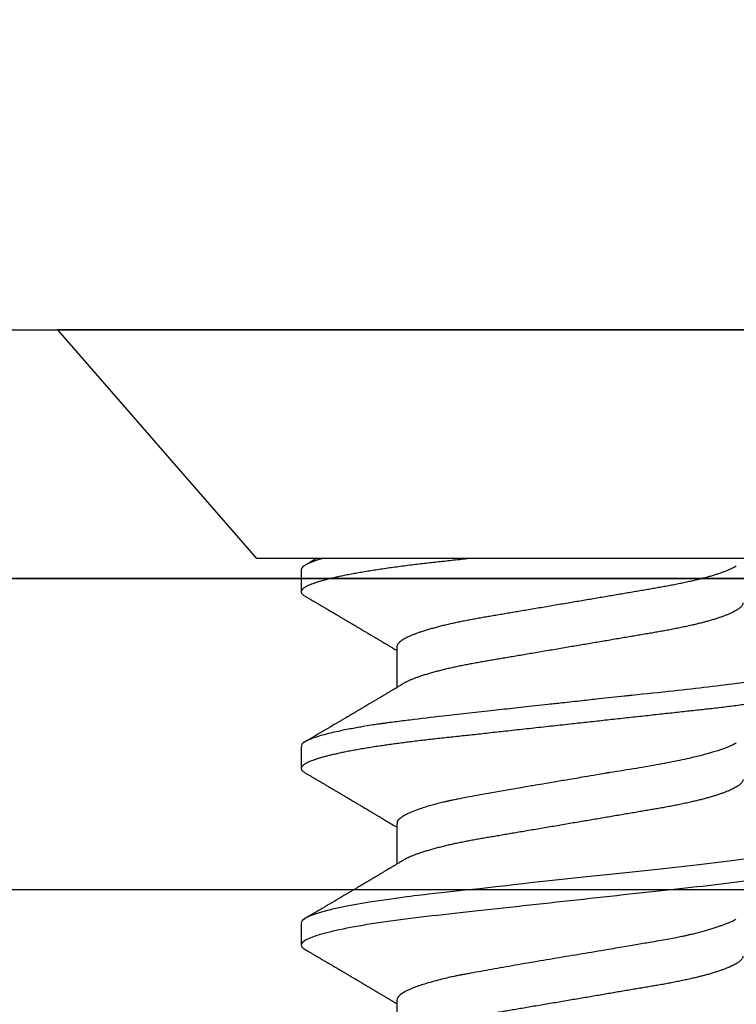
# Model space of a CAD drawing. Units: inches. Extents: x 0 to 154, y 0 to 43.
# Drawn here: x 5 to 5, y 9 to 9 of the extents above; entities that cross this region are included whole.
import ezdxf
from ezdxf import colors
from ezdxf.entities.mleader import LeaderData, LeaderLine
from ezdxf.math import Vec2, Vec3

# ---------------------------------------------------------------- set-up
doc = ezdxf.new("R2010")
doc.units = ezdxf.units.IN
doc.header["$LTSCALE"] = 0.5
doc.header["$MEASUREMENT"] = 0
doc.layers.add('Arcadia-Profile', color=6, linetype='Continuous')
doc.layers.add('Arcadia-Text', color=3, linetype='Continuous')
doc.styles.get("Standard").update_dxf_attribs({"font": 'ARIALN.TTF'})

# ---------------------------------------------------------------- blocks, each defined once
blk = doc.blocks.new('Clip OPG1999-16')
at = {"layer": 'Arcadia-Profile'}
for points in [[(-2.1915, -1.25), (2.1835, -1.25), (2.1835, 0), (-2.1915, 0)], [(2.1835, 0), (-2.1915, 0), (-2.1915, -0.125), (2.1835, -0.125)]]:
    blk.add_lwpolyline(points, close=True, dxfattribs=at)
blk = doc.blocks.new('*U102')
at = {"layer": 'Arcadia-Profile'}
for p, q in [((0, 0.206), (0, -0.206)), ((0.092, 0.12603), (0.092, -0.12603)), ((0.1275, -0.06957), (0.14381, -0.06957)), ((0.19857, -0.06957), (0.21481, -0.06957)), ((0.2695, -0.06957), (0.28581, -0.06957)), ((0.09644, -0.108), (0.10531, -0.108)), ((0.16751, -0.108), (0.17631, -0.108)), ((0.23844, -0.108), (0.24731, -0.108)), ((0, -0.206), (0.092, -0.12603))]:
    blk.add_line(p, q, dxfattribs=at)
at = {"layer": 'Arcadia-Profile', "flags": 128}
blk.add_lwpolyline([(0.21197, 0.07602), (0.21362, 0.06407), (0.21525, 0.05077), (0.21686, 0.03639), (0.21844, 0.02124), (0.22003, 0.00543), (0.22177, -0.01077), (0.22223, -0.0148), (0.22269, -0.01881), (0.22316, -0.02279), (0.22348, -0.02539), (0.22398, -0.02985), (0.22467, -0.03628), (0.22531, -0.04227), (0.22606, -0.04916), (0.22692, -0.05683), (0.2271, -0.05842), (0.22726, -0.05976), (0.22743, -0.06115), (0.2276, -0.06258), (0.22778, -0.06405), (0.22798, -0.06557), (0.22896, -0.07284), (0.23012, -0.08055), (0.23146, -0.08828), (0.23296, -0.09548), (0.23437, -0.10085), (0.23563, -0.10445), (0.23672, -0.10662), (0.23766, -0.1077), (0.23844, -0.108), (0.23844, -0.108)], dxfattribs=at)
at = {"layer": 'Arcadia-Profile'}
for points, knots in [([(0.13194, 0.108), (0.1321, 0.10798), (0.1325, 0.10792), (0.13322, 0.10733), (0.13415, 0.10598), (0.13529, 0.10335), (0.13665, 0.09896), (0.13806, 0.09289), (0.13933, 0.08621), (0.14036, 0.08007), (0.14122, 0.0744), (0.14232, 0.06654), (0.14368, 0.05579), (0.14532, 0.04116), (0.14643, 0.03034), (0.14703, 0.02423), (0.1471, 0.02357), (0.14719, 0.02276), (0.14744, 0.0205), (0.14785, 0.01676), (0.14847, 0.01113), (0.1492, 0.00448), (0.14994, -0.00231), (0.15063, -0.00861), (0.1512, -0.01382), (0.15172, -0.01859), (0.15238, -0.02457), (0.15322, -0.03228), (0.15426, -0.04165), (0.1555, -0.05263), (0.15663, -0.06219), (0.15752, -0.06932), (0.15797, -0.07273), (0.15819, -0.07439), (0.1583, -0.07521), (0.15835, -0.07561), (0.15838, -0.07582), (0.15839, -0.07592), (0.1584, -0.07597), (0.1584, -0.07599), (0.1584, -0.07601), (0.15841, -0.07601), (0.15841, -0.07602), (0.15841, -0.07602), (0.15841, -0.07602), (0.15841, -0.07602), (0.15844, -0.07628), (0.15859, -0.07729), (0.15893, -0.07946), (0.15935, -0.08209), (0.15981, -0.08477), (0.16025, -0.08722), (0.16075, -0.08986), (0.16132, -0.09262), (0.162, -0.09569), (0.16275, -0.0987), (0.16352, -0.10138), (0.16421, -0.10342), (0.16482, -0.10494), (0.16575, -0.10679), (0.16663, -0.10811), (0.16734, -0.10782), (0.16751, -0.10775)], [0, 0, 0, 0, 0.015159, 0.035866, 0.06212, 0.093918, 0.131259, 0.17414, 0.209948, 0.235195, 0.258381, 0.281563, 0.327888, 0.3742, 0.426044, 0.427926, 0.429613, 0.432045, 0.435223, 0.45006, 0.465728, 0.485404, 0.509085, 0.525762, 0.541214, 0.55544, 0.568441, 0.595143, 0.625822, 0.656495, 0.702474, 0.725473, 0.736974, 0.742724, 0.745599, 0.747036, 0.747755, 0.748115, 0.748294, 0.748384, 0.748429, 0.748451, 0.748463, 0.748468, 0.748471, 0.748472, 0.748474, 0.751674, 0.761157, 0.776257, 0.786608, 0.798556, 0.812103, 0.827247, 0.843989, 0.867089, 0.888142, 0.907146, 0.924103, 0.939012, 0.985263, 1, 1, 1, 1]), ([(0.14081, 0.108), (0.14093, 0.10799), (0.14116, 0.10796), (0.14152, 0.10777), (0.14189, 0.10746), (0.14226, 0.10701), (0.14265, 0.10644), (0.14304, 0.10573), (0.14343, 0.10491), (0.14381, 0.10399), (0.14418, 0.10298), (0.14456, 0.10186), (0.14494, 0.10063), (0.14533, 0.09928), (0.14572, 0.09783), (0.14611, 0.09626), (0.1465, 0.09459), (0.14689, 0.09282), (0.14728, 0.09095), (0.14767, 0.08898), (0.14805, 0.08695), (0.14842, 0.08488), (0.14878, 0.08278), (0.14914, 0.0806), (0.14949, 0.07835), (0.14986, 0.07591), (0.15024, 0.07328), (0.15064, 0.07045), (0.15103, 0.06756), (0.15141, 0.06459), (0.15178, 0.06158), (0.15214, 0.05851), (0.15248, 0.05548), (0.15281, 0.0525), (0.15313, 0.04954), (0.15347, 0.04651), (0.15381, 0.04342), (0.15415, 0.04026), (0.1545, 0.03704), (0.15486, 0.03377), (0.15523, 0.03044), (0.1556, 0.02706), (0.15597, 0.02365), (0.15635, 0.02019), (0.15672, 0.01677), (0.15709, 0.01339), (0.15746, 0.01006), (0.15783, 0.00672), (0.15819, 0.00336), (0.15858, -0.00018), (0.15899, -0.00389), (0.15941, -0.00777), (0.15984, -0.01163), (0.16026, -0.01548), (0.16068, -0.01929), (0.16109, -0.02307), (0.16149, -0.0267), (0.16187, -0.03018), (0.16223, -0.03351), (0.16259, -0.03679), (0.16295, -0.04001), (0.16329, -0.04317), (0.16363, -0.04627), (0.16396, -0.0493), (0.16429, -0.05227), (0.16461, -0.05517), (0.16493, -0.05803), (0.16526, -0.06085), (0.16559, -0.06357), (0.16592, -0.0662), (0.16626, -0.06874), (0.16659, -0.07122), (0.16693, -0.07366), (0.1673, -0.07616), (0.16769, -0.07871), (0.1681, -0.08129), (0.16852, -0.08378), (0.16894, -0.08617), (0.16936, -0.08845), (0.16978, -0.09063), (0.1702, -0.09263), (0.1706, -0.09446), (0.17099, -0.09614), (0.17138, -0.09771), (0.17177, -0.09917), (0.17215, -0.10052), (0.17253, -0.10177), (0.17291, -0.1029), (0.17329, -0.10391), (0.17366, -0.10481), (0.17402, -0.1056), (0.17438, -0.10628), (0.17473, -0.10683), (0.17507, -0.10727), (0.17539, -0.1076), (0.1757, -0.10783), (0.17601, -0.10797), (0.17633, -0.10802), (0.17666, -0.10796), (0.17702, -0.10777), (0.17739, -0.10746), (0.17776, -0.10701), (0.17804, -0.10662), (0.17819, -0.10635), (0.17821, -0.10631)], [0, 0, 0, 0, 0.010162, 0.020412, 0.030746, 0.041157, 0.051641, 0.062192, 0.072803, 0.082578, 0.092394, 0.102245, 0.112128, 0.122035, 0.131962, 0.141904, 0.151854, 0.161808, 0.171759, 0.181703, 0.191633, 0.200979, 0.210304, 0.219603, 0.228872, 0.238107, 0.248743, 0.259321, 0.269835, 0.280279, 0.290647, 0.300935, 0.311136, 0.320429, 0.32978, 0.339203, 0.348695, 0.358252, 0.367869, 0.377541, 0.387265, 0.397035, 0.406846, 0.416694, 0.426573, 0.435911, 0.445267, 0.454638, 0.464018, 0.473402, 0.48426, 0.49511, 0.505946, 0.516761, 0.527547, 0.538297, 0.549006, 0.558779, 0.568507, 0.578183, 0.587805, 0.597366, 0.606863, 0.616292, 0.625649, 0.634942, 0.644285, 0.6537, 0.663184, 0.672186, 0.681242, 0.690349, 0.699502, 0.708698, 0.719386, 0.730118, 0.74089, 0.751692, 0.76252, 0.773365, 0.78422, 0.794174, 0.804125, 0.814067, 0.823996, 0.833905, 0.843789, 0.853643, 0.863462, 0.873241, 0.882974, 0.892657, 0.902284, 0.911308, 0.920275, 0.929182, 0.938027, 0.946804, 0.956966, 0.967217, 0.97755, 0.987961, 0.998445, 1, 1, 1, 1]), ([(0.21181, 0.108), (0.21309, 0.108), (0.21459, 0.10537), (0.21772, 0.09442), (0.21934, 0.08611), (0.2216, 0.07097), (0.22232, 0.06549), (0.22366, 0.05407), (0.22429, 0.04814), (0.2264, 0.02889), (0.22798, 0.01447), (0.23115, -0.01447), (0.23273, -0.02889), (0.23484, -0.04814), (0.23546, -0.05407), (0.23681, -0.06549), (0.23753, -0.07097), (0.23978, -0.08611), (0.24141, -0.09442), (0.24454, -0.10537), (0.24603, -0.108), (0.24731, -0.108)], [0, 0, 0, 0, 0.125, 0.125, 0.25, 0.25, 0.3125, 0.3125, 0.375, 0.375, 0.5, 0.5, 0.625, 0.625, 0.6875, 0.6875, 0.75, 0.75, 0.875, 0.875, 1, 1, 1, 1]), ([(0.29822, -0.08858), (0.29815, -0.0886), (0.29799, -0.08866), (0.29775, -0.08864), (0.29751, -0.08857), (0.29726, -0.08842), (0.29701, -0.0882), (0.29676, -0.08791), (0.2965, -0.08755), (0.29623, -0.08711), (0.29597, -0.08659), (0.2957, -0.08601), (0.29543, -0.08535), (0.29516, -0.08462), (0.2949, -0.08384), (0.29464, -0.083), (0.29437, -0.08209), (0.29411, -0.08111), (0.29384, -0.08007), (0.29357, -0.07896), (0.2933, -0.07777), (0.29303, -0.07651), (0.29276, -0.07518), (0.29249, -0.07379), (0.29222, -0.07233), (0.29195, -0.07083), (0.29169, -0.06928), (0.29143, -0.0677), (0.29117, -0.06607), (0.29092, -0.06437), (0.29067, -0.06262), (0.29041, -0.0608), (0.29016, -0.05893), (0.28991, -0.05698), (0.28966, -0.05499), (0.28942, -0.05294), (0.28917, -0.05084), (0.28894, -0.04873), (0.28871, -0.0466), (0.28848, -0.04446), (0.28826, -0.04228), (0.28802, -0.04007), (0.28779, -0.03781), (0.28755, -0.03552), (0.2873, -0.03318), (0.28705, -0.03079), (0.2868, -0.02838), (0.28655, -0.02594), (0.2863, -0.02346), (0.28604, -0.02097), (0.28578, -0.01845), (0.28552, -0.01591), (0.28526, -0.01334), (0.28499, -0.01076), (0.28473, -0.00816), (0.28446, -0.00554), (0.28419, -0.00289), (0.28392, -0.00021), (0.28365, 0.00248), (0.28338, 0.00517), (0.28311, 0.00787), (0.28284, 0.01054), (0.28258, 0.01318), (0.28232, 0.01579), (0.28206, 0.01839), (0.2818, 0.02099), (0.28154, 0.02358), (0.28129, 0.02617), (0.28103, 0.02876), (0.28077, 0.03136), (0.28052, 0.03394), (0.28027, 0.03649), (0.28002, 0.03903), (0.27978, 0.04151), (0.27954, 0.04393), (0.27932, 0.04629), (0.27909, 0.04862), (0.27886, 0.05093), (0.27863, 0.0532), (0.27839, 0.05545), (0.27815, 0.05768), (0.27791, 0.05988), (0.27766, 0.06204), (0.27741, 0.06416), (0.27716, 0.06624), (0.2769, 0.06827), (0.27665, 0.07025), (0.27639, 0.07217), (0.27613, 0.07404), (0.27587, 0.07587), (0.27561, 0.07764), (0.27534, 0.07936), (0.27508, 0.08104), (0.27481, 0.08267), (0.27454, 0.08424), (0.27427, 0.08574), (0.274, 0.08718), (0.27373, 0.08854), (0.27346, 0.08982), (0.2732, 0.09102), (0.27294, 0.09216), (0.27268, 0.09323), (0.27242, 0.09424), (0.27216, 0.09517), (0.2719, 0.09604), (0.27164, 0.09684), (0.27138, 0.09756), (0.27113, 0.09821), (0.27087, 0.09878), (0.27063, 0.09926), (0.27039, 0.09966), (0.27015, 0.09999), (0.26992, 0.10023), (0.26973, 0.10038), (0.26961, 0.10042), (0.26958, 0.10044)], [0, 0, 0, 0, 0.008447, 0.016896, 0.025343, 0.033849, 0.042357, 0.050863, 0.059554, 0.068247, 0.076938, 0.085693, 0.09445, 0.103204, 0.111654, 0.120104, 0.128553, 0.137061, 0.14557, 0.154078, 0.16277, 0.171464, 0.180156, 0.188912, 0.19767, 0.206426, 0.214886, 0.223348, 0.231808, 0.240327, 0.248847, 0.257366, 0.266071, 0.274778, 0.283482, 0.292251, 0.301022, 0.309792, 0.318237, 0.326685, 0.33513, 0.343631, 0.352133, 0.360634, 0.369305, 0.377978, 0.386649, 0.395378, 0.404109, 0.412839, 0.421615, 0.430393, 0.439169, 0.448006, 0.456844, 0.46568, 0.474707, 0.483735, 0.492762, 0.501854, 0.510948, 0.520041, 0.528863, 0.537687, 0.54651, 0.555394, 0.564279, 0.573163, 0.58224, 0.59132, 0.600397, 0.609542, 0.618688, 0.627832, 0.636645, 0.645459, 0.654271, 0.663142, 0.672015, 0.680886, 0.689938, 0.698992, 0.708044, 0.717158, 0.726273, 0.735386, 0.744473, 0.753561, 0.762648, 0.771797, 0.780947, 0.790096, 0.799439, 0.808784, 0.818127, 0.827538, 0.83695, 0.84636, 0.855545, 0.864731, 0.873916, 0.883165, 0.892415, 0.901663, 0.911113, 0.920565, 0.930015, 0.939535, 0.949057, 0.958576, 0.967754, 0.976934, 0.986112, 0.995353, 1, 1, 1, 1]), ([(0.10975, 0.06957), (0.10989, 0.06956), (0.11016, 0.06954), (0.11058, 0.06937), (0.11101, 0.06909), (0.11146, 0.0687), (0.11191, 0.06819), (0.11237, 0.06758), (0.11282, 0.06686), (0.11327, 0.06606), (0.11373, 0.06515), (0.11419, 0.06414), (0.11465, 0.06302), (0.11512, 0.0618), (0.11559, 0.06049), (0.11606, 0.05908), (0.11653, 0.05758), (0.11699, 0.056), (0.11745, 0.05435), (0.1179, 0.05263), (0.11834, 0.05084), (0.11879, 0.04893), (0.11925, 0.04691), (0.11971, 0.04477), (0.12015, 0.04257), (0.12059, 0.04032), (0.12102, 0.03803), (0.12142, 0.03573), (0.12181, 0.03344), (0.1222, 0.03114), (0.12261, 0.02877), (0.12302, 0.02634), (0.12344, 0.02386), (0.12387, 0.02132), (0.12431, 0.01874), (0.12476, 0.01612), (0.12521, 0.01345), (0.12567, 0.01078), (0.12612, 0.00809), (0.12658, 0.00541), (0.12704, 0.00271), (0.12751, -0.00007), (0.128, -0.00292), (0.12849, -0.00584), (0.12899, -0.00873), (0.12947, -0.01161), (0.12996, -0.01445), (0.13043, -0.01721), (0.13088, -0.01987), (0.13132, -0.02243), (0.13174, -0.02495), (0.13216, -0.02741), (0.13257, -0.02981), (0.13297, -0.03215), (0.13335, -0.03442), (0.13374, -0.03665), (0.13413, -0.03884), (0.13453, -0.04098), (0.13494, -0.04306), (0.13536, -0.04509), (0.13579, -0.04707), (0.13623, -0.04904), (0.13669, -0.05099), (0.13718, -0.05291), (0.13766, -0.05475), (0.13815, -0.0565), (0.13865, -0.05815), (0.13914, -0.05968), (0.13961, -0.06107), (0.14008, -0.06235), (0.14055, -0.06352), (0.14101, -0.06459), (0.14147, -0.06556), (0.14187, -0.06633), (0.14212, -0.06673), (0.14221, -0.06689)], [0, 0, 0, 0, 0.01373, 0.027601, 0.041604, 0.055729, 0.069965, 0.084301, 0.0979, 0.111567, 0.125292, 0.139063, 0.152871, 0.166704, 0.18055, 0.194398, 0.208236, 0.222054, 0.235593, 0.24909, 0.262536, 0.275919, 0.29029, 0.304566, 0.318734, 0.332784, 0.346706, 0.36049, 0.3734, 0.386418, 0.399557, 0.41281, 0.426167, 0.439621, 0.45316, 0.466776, 0.480457, 0.494194, 0.507729, 0.521297, 0.534886, 0.548486, 0.563171, 0.577844, 0.592489, 0.607093, 0.621643, 0.636127, 0.649711, 0.663214, 0.676626, 0.689939, 0.703144, 0.716231, 0.729194, 0.742117, 0.755165, 0.768331, 0.781371, 0.794511, 0.807741, 0.821052, 0.835507, 0.850034, 0.864619, 0.879251, 0.893914, 0.908596, 0.922445, 0.936287, 0.95011, 0.963903, 0.977656, 0.991357, 1, 1, 1, 1]), ([(0.18075, 0.06957), (0.18089, 0.06956), (0.18116, 0.06954), (0.18158, 0.06937), (0.18201, 0.06909), (0.18246, 0.0687), (0.18291, 0.06819), (0.18337, 0.06758), (0.18382, 0.06686), (0.18427, 0.06606), (0.18473, 0.06515), (0.18519, 0.06414), (0.18565, 0.06302), (0.18612, 0.0618), (0.18659, 0.06049), (0.18706, 0.05908), (0.18753, 0.05758), (0.18799, 0.056), (0.18845, 0.05435), (0.1889, 0.05263), (0.18934, 0.05084), (0.18979, 0.04893), (0.19025, 0.04691), (0.19071, 0.04477), (0.19115, 0.04257), (0.19159, 0.04032), (0.19202, 0.03803), (0.19242, 0.03573), (0.19281, 0.03344), (0.1932, 0.03114), (0.19361, 0.02877), (0.19402, 0.02634), (0.19444, 0.02386), (0.19487, 0.02132), (0.19531, 0.01874), (0.19576, 0.01612), (0.19621, 0.01345), (0.19667, 0.01078), (0.19712, 0.00809), (0.19758, 0.00541), (0.19804, 0.00271), (0.19851, -0.00007), (0.199, -0.00292), (0.19949, -0.00584), (0.19999, -0.00873), (0.20047, -0.01161), (0.20096, -0.01445), (0.20143, -0.01721), (0.20188, -0.01987), (0.20232, -0.02243), (0.20274, -0.02495), (0.20316, -0.02741), (0.20357, -0.02981), (0.20397, -0.03215), (0.20435, -0.03442), (0.20474, -0.03665), (0.20513, -0.03884), (0.20553, -0.04098), (0.20594, -0.04306), (0.20636, -0.04509), (0.20679, -0.04707), (0.20723, -0.04904), (0.20769, -0.05099), (0.20818, -0.05291), (0.20866, -0.05475), (0.20915, -0.0565), (0.20965, -0.05815), (0.21014, -0.05968), (0.21061, -0.06107), (0.21108, -0.06235), (0.21155, -0.06352), (0.21201, -0.06459), (0.21247, -0.06556), (0.21287, -0.06633), (0.21312, -0.06673), (0.21321, -0.06689)], [0, 0, 0, 0, 0.01373, 0.027601, 0.041604, 0.055728, 0.069965, 0.084301, 0.0979, 0.111566, 0.125291, 0.139063, 0.152871, 0.166704, 0.18055, 0.194398, 0.208236, 0.222053, 0.235592, 0.24909, 0.262535, 0.275918, 0.29029, 0.304565, 0.318733, 0.332783, 0.346705, 0.360489, 0.3734, 0.386417, 0.399557, 0.412809, 0.426167, 0.43962, 0.453159, 0.466775, 0.480456, 0.494193, 0.507728, 0.521296, 0.534885, 0.548484, 0.56317, 0.577843, 0.592488, 0.607092, 0.621642, 0.636126, 0.649709, 0.663212, 0.676625, 0.689938, 0.703142, 0.71623, 0.729192, 0.742116, 0.755163, 0.76833, 0.78137, 0.794509, 0.807739, 0.82105, 0.835506, 0.850032, 0.864618, 0.879249, 0.893912, 0.908595, 0.922443, 0.936285, 0.950108, 0.963902, 0.977654, 0.991355, 1, 1, 1, 1]), ([(0.25175, 0.06957), (0.25189, 0.06956), (0.25216, 0.06954), (0.25258, 0.06937), (0.25301, 0.06909), (0.25346, 0.0687), (0.25391, 0.06819), (0.25437, 0.06758), (0.25482, 0.06686), (0.25527, 0.06606), (0.25573, 0.06515), (0.25619, 0.06414), (0.25665, 0.06302), (0.25712, 0.0618), (0.25759, 0.06049), (0.25806, 0.05908), (0.25853, 0.05758), (0.25899, 0.056), (0.25945, 0.05435), (0.2599, 0.05263), (0.26034, 0.05084), (0.26079, 0.04893), (0.26125, 0.04691), (0.26171, 0.04477), (0.26215, 0.04257), (0.26259, 0.04032), (0.26302, 0.03803), (0.26342, 0.03573), (0.26381, 0.03344), (0.2642, 0.03114), (0.26461, 0.02877), (0.26502, 0.02634), (0.26544, 0.02386), (0.26587, 0.02132), (0.26631, 0.01874), (0.26676, 0.01612), (0.26721, 0.01345), (0.26767, 0.01078), (0.26812, 0.00809), (0.26858, 0.00541), (0.26904, 0.00271), (0.26951, -0.00007), (0.27, -0.00292), (0.27049, -0.00584), (0.27099, -0.00873), (0.27147, -0.01161), (0.27196, -0.01445), (0.27243, -0.01721), (0.27288, -0.01987), (0.27332, -0.02243), (0.27374, -0.02495), (0.27416, -0.02741), (0.27457, -0.02981), (0.27497, -0.03215), (0.27535, -0.03442), (0.27574, -0.03665), (0.27613, -0.03884), (0.27653, -0.04098), (0.27694, -0.04306), (0.27736, -0.04509), (0.27779, -0.04707), (0.27823, -0.04904), (0.27869, -0.05099), (0.27918, -0.05291), (0.27966, -0.05475), (0.28015, -0.0565), (0.28065, -0.05815), (0.28114, -0.05968), (0.28161, -0.06107), (0.28208, -0.06235), (0.28255, -0.06352), (0.28301, -0.06459), (0.28347, -0.06556), (0.28387, -0.06633), (0.28412, -0.06673), (0.28421, -0.06689)], [0, 0, 0, 0, 0.01373, 0.027601, 0.041604, 0.055729, 0.069966, 0.084302, 0.097901, 0.111568, 0.125293, 0.139065, 0.152873, 0.166706, 0.180552, 0.1944, 0.208238, 0.222056, 0.235595, 0.249093, 0.262538, 0.275922, 0.290293, 0.304569, 0.318737, 0.332787, 0.34671, 0.360494, 0.373404, 0.386422, 0.399562, 0.412814, 0.426172, 0.439625, 0.453165, 0.46678, 0.480462, 0.494199, 0.507734, 0.521302, 0.534891, 0.548491, 0.563177, 0.57785, 0.592495, 0.607099, 0.62165, 0.636134, 0.649718, 0.663221, 0.676633, 0.689947, 0.703151, 0.716239, 0.729201, 0.742125, 0.755172, 0.768339, 0.78138, 0.794519, 0.807749, 0.821061, 0.835516, 0.850043, 0.864628, 0.87926, 0.893923, 0.908606, 0.922455, 0.936296, 0.95012, 0.963914, 0.977667, 0.991368, 1, 1, 1, 1]), ([(0.09505, 0.06688), (0.09505, 0.06687), (0.09521, 0.06663), (0.09552, 0.06605), (0.09598, 0.06515), (0.09644, 0.06414), (0.0969, 0.06302), (0.09737, 0.0618), (0.09784, 0.06049), (0.09831, 0.05908), (0.09878, 0.05758), (0.09924, 0.056), (0.0997, 0.05435), (0.10015, 0.05263), (0.10059, 0.05084), (0.10104, 0.04893), (0.1015, 0.04691), (0.10196, 0.04477), (0.1024, 0.04257), (0.10284, 0.04032), (0.10327, 0.03803), (0.10367, 0.03573), (0.10406, 0.03344), (0.10445, 0.03114), (0.10486, 0.02877), (0.10527, 0.02634), (0.10569, 0.02386), (0.10612, 0.02132), (0.10656, 0.01874), (0.10701, 0.01612), (0.10746, 0.01345), (0.10792, 0.01078), (0.10837, 0.00809), (0.10883, 0.00541), (0.10929, 0.00271), (0.10976, -0.00007), (0.11025, -0.00292), (0.11074, -0.00584), (0.11124, -0.00873), (0.11172, -0.01161), (0.11221, -0.01445), (0.11268, -0.01721), (0.11313, -0.01987), (0.11357, -0.02243), (0.11399, -0.02495), (0.11441, -0.02741), (0.11482, -0.02981), (0.11522, -0.03215), (0.1156, -0.03442), (0.11599, -0.03665), (0.11638, -0.03884), (0.11678, -0.04098), (0.11719, -0.04306), (0.11761, -0.04509), (0.11804, -0.04707), (0.11848, -0.04904), (0.11894, -0.05099), (0.11943, -0.05291), (0.11991, -0.05475), (0.1204, -0.0565), (0.1209, -0.05815), (0.12139, -0.05968), (0.12186, -0.06107), (0.12233, -0.06235), (0.1228, -0.06352), (0.12326, -0.06459), (0.12372, -0.06556), (0.12418, -0.06642), (0.12462, -0.06718), (0.12507, -0.06784), (0.1255, -0.06838), (0.12592, -0.06882), (0.12633, -0.06916), (0.12673, -0.0694), (0.12712, -0.06954), (0.12737, -0.06956), (0.1275, -0.06957)], [0, 0, 0, 0, 0.000688, 0.014358, 0.028087, 0.041862, 0.055673, 0.069509, 0.083358, 0.09721, 0.111051, 0.124872, 0.138414, 0.151915, 0.165364, 0.17875, 0.193125, 0.207404, 0.221575, 0.235629, 0.249554, 0.263342, 0.276255, 0.289276, 0.302419, 0.315674, 0.329035, 0.342491, 0.356034, 0.369653, 0.383338, 0.397078, 0.410616, 0.424187, 0.437779, 0.451383, 0.466072, 0.480748, 0.495396, 0.510004, 0.524558, 0.539045, 0.552632, 0.566138, 0.579554, 0.59287, 0.606078, 0.619169, 0.632134, 0.645061, 0.658111, 0.671281, 0.684325, 0.697467, 0.7107, 0.724015, 0.738473, 0.753003, 0.767592, 0.782227, 0.796894, 0.81158, 0.825432, 0.839277, 0.853104, 0.866901, 0.880657, 0.894361, 0.908003, 0.921571, 0.935057, 0.94845, 0.961505, 0.974454, 0.987288, 1, 1, 1, 1]), ([(0.16609, 0.06686), (0.16616, 0.06676), (0.16667, 0.06602), (0.16771, 0.06369), (0.16912, 0.05985), (0.17039, 0.05553), (0.17142, 0.05158), (0.17228, 0.04793), (0.17339, 0.04286), (0.17474, 0.03594), (0.17638, 0.02652), (0.17749, 0.01951), (0.17812, 0.01547), (0.17823, 0.01481), (0.17849, 0.01327), (0.179, 0.01026), (0.17985, 0.00529), (0.18083, -0.00046), (0.18178, -0.00604), (0.18257, -0.0107), (0.18337, -0.01544), (0.18429, -0.02079), (0.18532, -0.02683), (0.18656, -0.0339), (0.18769, -0.04006), (0.18859, -0.04465), (0.18903, -0.04685), (0.18925, -0.04792), (0.18936, -0.04845), (0.18941, -0.04871), (0.18944, -0.04884), (0.18945, -0.0489), (0.18946, -0.04894), (0.18947, -0.04895), (0.18947, -0.04896), (0.18947, -0.04896), (0.18947, -0.04897), (0.18947, -0.04897), (0.18947, -0.04897), (0.1895, -0.04914), (0.18965, -0.04979), (0.18999, -0.05119), (0.19045, -0.05301), (0.19099, -0.05503), (0.19157, -0.05707), (0.19224, -0.05926), (0.19308, -0.06171), (0.194, -0.06405), (0.19493, -0.06601), (0.19573, -0.06738), (0.19676, -0.06875), (0.19769, -0.06964), (0.1984, -0.06946), (0.19857, -0.06941)], [0, 0, 0, 0, 0.006102, 0.047075, 0.094132, 0.133433, 0.161138, 0.186577, 0.212007, 0.262809, 0.313579, 0.370391, 0.372979, 0.375992, 0.380459, 0.396742, 0.422046, 0.455968, 0.483317, 0.506301, 0.526649, 0.55595, 0.589597, 0.623231, 0.673632, 0.698837, 0.711438, 0.717739, 0.720889, 0.722464, 0.723251, 0.723645, 0.723842, 0.72394, 0.723989, 0.724014, 0.724026, 0.724032, 0.724035, 0.724038, 0.727548, 0.737951, 0.754522, 0.768996, 0.78621, 0.806165, 0.82886, 0.860193, 0.888014, 0.912323, 0.93312, 0.983841, 1, 1, 1, 1]), ([(0.23697, 0.06672), (0.23722, 0.06633), (0.23801, 0.06509), (0.23901, 0.06247), (0.23992, 0.05983), (0.24043, 0.05827), (0.24094, 0.05661), (0.24145, 0.05485), (0.24197, 0.05299), (0.2425, 0.05103), (0.24294, 0.04936), (0.24329, 0.0479), (0.24359, 0.04656), (0.24396, 0.04479), (0.24441, 0.04256), (0.24493, 0.03984), (0.24552, 0.03658), (0.24624, 0.0324), (0.24713, 0.02718), (0.24821, 0.02082), (0.24956, 0.0129), (0.25113, 0.00356), (0.25286, -0.00684), (0.25459, -0.0171), (0.25631, -0.02684), (0.25767, -0.03439), (0.25854, -0.03927), (0.25896, -0.04161), (0.25916, -0.04276), (0.25927, -0.04333), (0.25932, -0.04362), (0.25934, -0.04376), (0.25935, -0.04383), (0.25936, -0.04386), (0.25936, -0.04388), (0.25937, -0.04389), (0.25937, -0.04389), (0.25937, -0.0439), (0.25937, -0.0439), (0.25944, -0.04425), (0.25961, -0.04516), (0.25997, -0.04681), (0.26046, -0.04902), (0.26111, -0.0517), (0.2619, -0.05474), (0.263, -0.05858), (0.26431, -0.06245), (0.2657, -0.06567), (0.26706, -0.06799), (0.26833, -0.06934), (0.26915, -0.0695), (0.2695, -0.06957)], [0, 0, 0, 0, 0.0235474, 0.0752803, 0.0900831, 0.1048904, 0.1197022, 0.1345185, 0.1493395, 0.1641651, 0.1789955, 0.1856225, 0.194836, 0.2066362, 0.2210232, 0.2379969, 0.2575572, 0.2797037, 0.3105654, 0.3445295, 0.3815965, 0.4337163, 0.4858366, 0.5379571, 0.5900781, 0.6400075, 0.6649485, 0.6774115, 0.683641, 0.6867553, 0.6883122, 0.6890907, 0.6894799, 0.6896745, 0.6897718, 0.6898205, 0.6898448, 0.6898569, 0.689863, 0.6898661, 0.6966598, 0.7076632, 0.7228784, 0.7423052, 0.7659429, 0.7937907, 0.8403845, 0.8820919, 0.9189111, 0.9649531, 1, 1, 1, 1]), ([(0.092, -0.04051), (0.09212, -0.04157), (0.09235, -0.04368), (0.09269, -0.04678), (0.09302, -0.04981), (0.09335, -0.05278), (0.09366, -0.05569), (0.09399, -0.05855), (0.09433, -0.06147), (0.0947, -0.06444), (0.09508, -0.06744), (0.09548, -0.07038), (0.09587, -0.07325), (0.09628, -0.07603), (0.09669, -0.07871), (0.0971, -0.08129), (0.09752, -0.08378), (0.09794, -0.08617), (0.09836, -0.08845), (0.09878, -0.09063), (0.0992, -0.09263), (0.0996, -0.09446), (0.09999, -0.09614), (0.10038, -0.09771), (0.10077, -0.09917), (0.10115, -0.10052), (0.10153, -0.10177), (0.10191, -0.1029), (0.10229, -0.10391), (0.10266, -0.10481), (0.10302, -0.1056), (0.10338, -0.10628), (0.10373, -0.10683), (0.10407, -0.10727), (0.10439, -0.1076), (0.1047, -0.10783), (0.10501, -0.10797), (0.10533, -0.10802), (0.10566, -0.10796), (0.10602, -0.10777), (0.10639, -0.10746), (0.10676, -0.10701), (0.10704, -0.10662), (0.10719, -0.10635), (0.10721, -0.10631)], [0, 0, 0, 0, 0.023365, 0.046572, 0.069608, 0.092466, 0.1152, 0.138087, 0.161151, 0.186715, 0.212468, 0.238397, 0.264486, 0.29072, 0.316743, 0.342876, 0.369102, 0.395405, 0.421767, 0.448173, 0.474604, 0.498839, 0.523068, 0.547276, 0.57145, 0.595577, 0.619643, 0.643636, 0.667544, 0.691352, 0.715051, 0.738627, 0.762069, 0.78404, 0.805873, 0.827561, 0.849095, 0.870467, 0.89521, 0.920167, 0.945327, 0.970677, 0.996203, 1, 1, 1, 1]), ([(0.14221, -0.06689), (0.14237, -0.06717), (0.14269, -0.06769), (0.14312, -0.06841), (0.14348, -0.06901), (0.14377, -0.0695), (0.14399, -0.06986), (0.14414, -0.07012), (0.14427, -0.07033), (0.14441, -0.07057), (0.14459, -0.07087), (0.14481, -0.07123), (0.14513, -0.07177), (0.14553, -0.07245), (0.14598, -0.0732), (0.14637, -0.07385), (0.1467, -0.0744), (0.14698, -0.07488), (0.14722, -0.07528), (0.14746, -0.07567), (0.14771, -0.07609), (0.148, -0.07659), (0.14833, -0.07714), (0.14868, -0.07773), (0.14911, -0.07845), (0.14961, -0.07929), (0.15016, -0.08022), (0.15069, -0.08111), (0.15117, -0.08193), (0.15156, -0.08257), (0.15185, -0.08308), (0.15208, -0.08346), (0.15231, -0.08385), (0.15254, -0.08424), (0.15279, -0.08466), (0.15307, -0.08513), (0.15336, -0.08562), (0.15366, -0.08612), (0.15396, -0.08664), (0.1543, -0.08721), (0.15465, -0.08781), (0.15499, -0.08839), (0.1553, -0.0889), (0.15554, -0.08931), (0.15572, -0.08962), (0.15586, -0.08986), (0.15601, -0.0901), (0.15619, -0.09042), (0.15642, -0.09081), (0.15668, -0.09124), (0.15694, -0.09169), (0.1572, -0.09213), (0.1576, -0.09281), (0.15811, -0.09367), (0.15872, -0.0947), (0.15926, -0.09562), (0.15973, -0.09641), (0.16011, -0.09706), (0.16042, -0.0976), (0.16071, -0.09809), (0.16103, -0.09863), (0.16138, -0.09923), (0.16179, -0.09992), (0.16221, -0.10064), (0.16265, -0.10139), (0.16312, -0.10219), (0.16364, -0.10308), (0.16423, -0.10407), (0.16487, -0.10516), (0.16531, -0.10592), (0.16555, -0.10632)], [0, 0, 0, 0, 0.021375, 0.03972, 0.055031, 0.067305, 0.076539, 0.08273, 0.087048, 0.092973, 0.100639, 0.110046, 0.120502, 0.142117, 0.161182, 0.177696, 0.191942, 0.203404, 0.213714, 0.22291, 0.233175, 0.245781, 0.260442, 0.275502, 0.290692, 0.315269, 0.339346, 0.361896, 0.382816, 0.401494, 0.41117, 0.420926, 0.430795, 0.440777, 0.450973, 0.46263, 0.476124, 0.488141, 0.501317, 0.515652, 0.531146, 0.546691, 0.55975, 0.570224, 0.578109, 0.582756, 0.588715, 0.596667, 0.606612, 0.618234, 0.629773, 0.640959, 0.65179, 0.680785, 0.706886, 0.730076, 0.750242, 0.767358, 0.77929, 0.790863, 0.805006, 0.819888, 0.837098, 0.856817, 0.874469, 0.894602, 0.91722, 0.942325, 0.969918, 1, 1, 1, 1]), ([(0.21321, -0.06689), (0.21338, -0.06718), (0.2137, -0.06772), (0.21415, -0.06847), (0.21454, -0.06911), (0.21487, -0.06967), (0.21517, -0.07017), (0.21546, -0.07066), (0.21583, -0.07127), (0.21625, -0.07198), (0.21673, -0.07279), (0.21726, -0.07366), (0.21785, -0.07465), (0.21853, -0.0758), (0.21926, -0.07702), (0.21988, -0.07806), (0.22037, -0.07889), (0.22072, -0.07948), (0.22103, -0.08), (0.22129, -0.08044), (0.22154, -0.08086), (0.22182, -0.08133), (0.22215, -0.08189), (0.22253, -0.08253), (0.22294, -0.08323), (0.22337, -0.08394), (0.22379, -0.08465), (0.2242, -0.08536), (0.22461, -0.08604), (0.22497, -0.08666), (0.22528, -0.08718), (0.22554, -0.08762), (0.22578, -0.08802), (0.22601, -0.08841), (0.22626, -0.08883), (0.22654, -0.08931), (0.22687, -0.08987), (0.22727, -0.09054), (0.22772, -0.09131), (0.22813, -0.09201), (0.22849, -0.09263), (0.22877, -0.0931), (0.22904, -0.09355), (0.22927, -0.09395), (0.22947, -0.09427), (0.22962, -0.09454), (0.22974, -0.09474), (0.22988, -0.09498), (0.23008, -0.09531), (0.23036, -0.09578), (0.23068, -0.09633), (0.23105, -0.09696), (0.23142, -0.0976), (0.2318, -0.09824), (0.23215, -0.09883), (0.23249, -0.09942), (0.23286, -0.10004), (0.23326, -0.10073), (0.23376, -0.10158), (0.23436, -0.1026), (0.23506, -0.10379), (0.23579, -0.10503), (0.23629, -0.10589), (0.23655, -0.10632)], [0, 0, 0, 0, 0.022021, 0.041178, 0.057465, 0.070985, 0.083593, 0.095975, 0.108132, 0.129786, 0.150275, 0.169692, 0.196588, 0.225623, 0.25722, 0.289323, 0.30515, 0.320674, 0.334033, 0.344666, 0.354269, 0.366128, 0.380329, 0.396863, 0.415118, 0.433238, 0.451224, 0.469076, 0.486785, 0.503128, 0.516005, 0.527029, 0.536493, 0.546333, 0.5569, 0.568196, 0.582707, 0.599629, 0.619098, 0.641114, 0.653078, 0.66564, 0.6773, 0.687287, 0.695599, 0.702237, 0.7072, 0.711361, 0.72031, 0.732351, 0.747256, 0.76208, 0.779871, 0.796011, 0.810499, 0.824823, 0.840655, 0.857999, 0.876854, 0.905216, 0.935422, 0.967016, 1, 1, 1, 1]), ([(0.10721, -0.10632), (0.10742, -0.10595), (0.10783, -0.10525), (0.10841, -0.10427), (0.10892, -0.1034), (0.10933, -0.10269), (0.10966, -0.10213), (0.10991, -0.1017), (0.11013, -0.10134), (0.11034, -0.10098), (0.11054, -0.10063), (0.11076, -0.10027), (0.11096, -0.09992), (0.11119, -0.09953), (0.11149, -0.09903), (0.11184, -0.09842), (0.11226, -0.09772), (0.11269, -0.09698), (0.11307, -0.09633), (0.11338, -0.0958), (0.11361, -0.09542), (0.1138, -0.0951), (0.11395, -0.09483), (0.11409, -0.0946), (0.11424, -0.09435), (0.11442, -0.09404), (0.11466, -0.09364), (0.11493, -0.09318), (0.11522, -0.09269), (0.1155, -0.0922), (0.11577, -0.09175), (0.11605, -0.09128), (0.11632, -0.09082), (0.1166, -0.09035), (0.11686, -0.08991), (0.11719, -0.08935), (0.11761, -0.08864), (0.11812, -0.08777), (0.11867, -0.08684), (0.11914, -0.08604), (0.11954, -0.08537), (0.11984, -0.08486), (0.12011, -0.0844), (0.12033, -0.08403), (0.1205, -0.08375), (0.12064, -0.08352), (0.12079, -0.08326), (0.12102, -0.08288), (0.12131, -0.08239), (0.12165, -0.0818), (0.12201, -0.0812), (0.12238, -0.08058), (0.12273, -0.07999), (0.12304, -0.07946), (0.1233, -0.07903), (0.12351, -0.07867), (0.12372, -0.07833), (0.12392, -0.07799), (0.12412, -0.07764), (0.12432, -0.07731), (0.12454, -0.07693), (0.12479, -0.07652), (0.12504, -0.0761), (0.12528, -0.07569), (0.12549, -0.07535), (0.12567, -0.07505), (0.12584, -0.07476), (0.12602, -0.07445), (0.12623, -0.0741), (0.12645, -0.07373), (0.12682, -0.07311), (0.12732, -0.07228), (0.12787, -0.07136), (0.12833, -0.07058), (0.12866, -0.07003), (0.12886, -0.0697), (0.12894, -0.06957)], [0, 0, 0, 0, 0.030028, 0.056815, 0.080363, 0.100674, 0.114362, 0.126055, 0.135755, 0.144188, 0.155004, 0.164371, 0.173374, 0.183997, 0.196284, 0.213977, 0.233298, 0.253478, 0.274517, 0.28588, 0.296658, 0.305564, 0.312583, 0.317958, 0.324284, 0.333069, 0.343819, 0.356533, 0.370583, 0.383867, 0.396214, 0.407626, 0.421791, 0.434217, 0.446033, 0.457813, 0.479423, 0.503995, 0.528843, 0.555209, 0.569467, 0.583966, 0.596614, 0.607053, 0.613707, 0.61938, 0.626402, 0.635169, 0.650372, 0.666414, 0.682843, 0.699657, 0.716628, 0.731304, 0.743028, 0.751826, 0.760593, 0.771311, 0.779441, 0.788606, 0.798812, 0.810058, 0.822262, 0.833359, 0.843179, 0.850655, 0.857989, 0.86646, 0.876069, 0.886525, 0.897064, 0.926255, 0.954762, 0.972684, 0.989472, 1, 1, 1, 1]), ([(0.1782, -0.10632), (0.17844, -0.10593), (0.17887, -0.10518), (0.17949, -0.10412), (0.18004, -0.10319), (0.18052, -0.10237), (0.18093, -0.10168), (0.18124, -0.10114), (0.18148, -0.10074), (0.18164, -0.10047), (0.18177, -0.10025), (0.1819, -0.10002), (0.18208, -0.09973), (0.18231, -0.09932), (0.1826, -0.09883), (0.18293, -0.09828), (0.18362, -0.0971), (0.18431, -0.09593), (0.185, -0.09476), (0.18532, -0.09422), (0.18561, -0.09372), (0.18587, -0.09328), (0.1861, -0.09289), (0.18633, -0.09251), (0.18658, -0.09207), (0.1869, -0.09153), (0.18727, -0.09091), (0.18767, -0.09024), (0.18807, -0.08955), (0.18847, -0.08887), (0.1889, -0.08814), (0.18934, -0.08739), (0.18978, -0.08665), (0.19018, -0.08598), (0.19055, -0.08535), (0.19093, -0.08471), (0.19135, -0.084), (0.19179, -0.08325), (0.19225, -0.08248), (0.19272, -0.08169), (0.19323, -0.08083), (0.1937, -0.08003), (0.19412, -0.07934), (0.19443, -0.0788), (0.1947, -0.07835), (0.19496, -0.07792), (0.19522, -0.07748), (0.19551, -0.07699), (0.19582, -0.07647), (0.19614, -0.07593), (0.19652, -0.07529), (0.19697, -0.07454), (0.19747, -0.07371), (0.19795, -0.0729), (0.19844, -0.07207), (0.19887, -0.07135), (0.19924, -0.07073), (0.19954, -0.07024), (0.19977, -0.06985), (0.1999, -0.06963), (0.19994, -0.06957)], [0, 0, 0, 0, 0.032056, 0.060793, 0.086213, 0.108319, 0.127113, 0.142595, 0.152035, 0.159613, 0.16533, 0.169512, 0.178312, 0.189339, 0.202593, 0.218073, 0.234624, 0.298281, 0.314171, 0.329308, 0.342873, 0.354862, 0.365277, 0.374822, 0.385893, 0.400988, 0.418428, 0.437055, 0.45568, 0.474303, 0.492923, 0.514861, 0.535461, 0.553663, 0.569468, 0.586433, 0.606095, 0.627147, 0.648004, 0.668924, 0.691994, 0.717668, 0.734333, 0.748993, 0.761245, 0.771726, 0.78362, 0.797099, 0.811991, 0.826575, 0.840632, 0.86484, 0.887556, 0.908974, 0.931011, 0.954847, 0.968328, 0.981749, 0.99512, 1, 1, 1, 1]), ([(0.2492, -0.10632), (0.24935, -0.10607), (0.24963, -0.10559), (0.25002, -0.10493), (0.25035, -0.10438), (0.25061, -0.10392), (0.25089, -0.10344), (0.25122, -0.10288), (0.25165, -0.10216), (0.25213, -0.10134), (0.25267, -0.10042), (0.25313, -0.09964), (0.25349, -0.09902), (0.25374, -0.09859), (0.25398, -0.09819), (0.25419, -0.09784), (0.25436, -0.09755), (0.25449, -0.09732), (0.25463, -0.09708), (0.25481, -0.09678), (0.25505, -0.09638), (0.25533, -0.09589), (0.25562, -0.0954), (0.2559, -0.09493), (0.25616, -0.09449), (0.25642, -0.09405), (0.25669, -0.09359), (0.25695, -0.09315), (0.25718, -0.09276), (0.25737, -0.09244), (0.25753, -0.09216), (0.2577, -0.09188), (0.25789, -0.09154), (0.25813, -0.09114), (0.25841, -0.09067), (0.25872, -0.09014), (0.25905, -0.08959), (0.25937, -0.08904), (0.25969, -0.08849), (0.26002, -0.08795), (0.26033, -0.08742), (0.26061, -0.08695), (0.26084, -0.08656), (0.26102, -0.08625), (0.26119, -0.08597), (0.26137, -0.08565), (0.26161, -0.08525), (0.26188, -0.08479), (0.26217, -0.08431), (0.26244, -0.08385), (0.26269, -0.08342), (0.26292, -0.08305), (0.26311, -0.08272), (0.26327, -0.08245), (0.26342, -0.0822), (0.2636, -0.08189), (0.26384, -0.08149), (0.26413, -0.08099), (0.26445, -0.08046), (0.26478, -0.07991), (0.26509, -0.07937), (0.2654, -0.07885), (0.26569, -0.07837), (0.26595, -0.07794), (0.26617, -0.07756), (0.26639, -0.0772), (0.26663, -0.07679), (0.2669, -0.07633), (0.2672, -0.07584), (0.26749, -0.07535), (0.26777, -0.07487), (0.26803, -0.07443), (0.26826, -0.07405), (0.26847, -0.07371), (0.26867, -0.07337), (0.26889, -0.073), (0.26913, -0.07259), (0.26939, -0.07216), (0.26965, -0.07173), (0.2699, -0.0713), (0.27014, -0.07091), (0.27033, -0.07058), (0.27048, -0.07034), (0.2706, -0.07013), (0.27075, -0.06988), (0.27087, -0.06968), (0.27094, -0.06957)], [0, 0, 0, 0, 0.020704, 0.038615, 0.053734, 0.066063, 0.075623, 0.092925, 0.11137, 0.134818, 0.159819, 0.186342, 0.198175, 0.210281, 0.221521, 0.231028, 0.238804, 0.244849, 0.24973, 0.258272, 0.2693, 0.282814, 0.297958, 0.309396, 0.321191, 0.333342, 0.345849, 0.358499, 0.369284, 0.377713, 0.384442, 0.391764, 0.400901, 0.411853, 0.424605, 0.439604, 0.454582, 0.469541, 0.48448, 0.499399, 0.514182, 0.527245, 0.538085, 0.545998, 0.552549, 0.56095, 0.57181, 0.585225, 0.598512, 0.611461, 0.622739, 0.633273, 0.642058, 0.649061, 0.65523, 0.66292, 0.674302, 0.688032, 0.703246, 0.718214, 0.732887, 0.747012, 0.760713, 0.772566, 0.782201, 0.791284, 0.802422, 0.815528, 0.829065, 0.84248, 0.855771, 0.867872, 0.878407, 0.887275, 0.895653, 0.905899, 0.917374, 0.929411, 0.941233, 0.95284, 0.964067, 0.97357, 0.97937, 0.984099, 0.990624, 1, 1, 1, 1]), ([(0.09199, -0.10197), (0.09201, -0.10201), (0.09216, -0.10226), (0.09245, -0.10275), (0.09289, -0.1035), (0.09339, -0.10435), (0.09395, -0.1053), (0.09434, -0.10597), (0.09455, -0.10632)], [0, 0, 0, 0, 0.022394, 0.172542, 0.343884, 0.538899, 0.757599, 1, 1, 1, 1]), ([(0.24731, -0.108), (0.24731, -0.108), (0.24742, -0.108), (0.24765, -0.10796), (0.248, -0.10778), (0.24836, -0.10749), (0.24872, -0.10706), (0.249, -0.10667), (0.24917, -0.10637), (0.24921, -0.10631)], [0, 0, 0, 0, 0.000101, 0.185637, 0.372739, 0.561322, 0.751296, 0.942568, 1, 1, 1, 1])]:
    blk.add_open_spline(points, degree=3, knots=knots, dxfattribs=at)
blk.add_open_spline([(0.09206, -0.09976), (0.09364, -0.10532), (0.09515, -0.108), (0.09644, -0.108)], degree=3, dxfattribs=at)

msp = doc.modelspace()

# ---------------------------------------------------------------- linework, layer by layer
at = {"layer": 'Arcadia-Profile'}
msp.add_lwpolyline([(4.18888, 9.1026), (9.31388, 9.1026)], dxfattribs=at)
msp.add_lwpolyline([(4.56388, 9.0026), (9.06388, 9.0026), (9.06388, 6.9526), (4.56388, 6.9526)], close=True, dxfattribs=at)

# ---------------------------------------------------------------- block references
at = {"lineweight": -3, "rotation": 270}
msp.add_blockref('*U102', (5.31388, 9.1026), dxfattribs=at)
at = {"layer": 'Arcadia-Profile', "lineweight": -3}
msp.add_blockref('Clip OPG1999-16', (6.81788, 9.0026), dxfattribs=at)

# ---------------------------------------------------------------- leaders
at = {"layer": 'Arcadia-Text', "lineweight": -3}
ml = msp.add_multileader_mtext('Standard', dxfattribs=at)
ml.set_content('\\A1;Setting Block [ 1" x {\\H0.7x;\\S7/16;}" x 4" ]\\PSB_1.0000X0.4375X4', color=256)
ml.set_leader_properties()
ml.build(insert=Vec2(0, 0))
ml.multileader.update_dxf_attribs({"dogleg_length": 0.36, "arrow_head_size": 0.24})
ctx = ml.context
ctx.base_point, ctx.char_height, ctx.arrow_head_size, ctx.landing_gap_size, ctx.plane_origin = Vec3(4.45679, 9.91304), 0.18, 0.24, 0.18, Vec3(9.95804, 7.03695)
notes = []
notes.append((ctx, [(1, (1, 1, 0), (4.33021, 9.91304), (1, 0), 0.12658, [(0, [(3.49712, 8.60036)], 0, [])])]))
ctx.mtext.insert, ctx.mtext.flow_direction = Vec3(4.63679, 10.01876), 5
for ctx, leaders in notes:
    for number, flags, end, landing, length, lines in leaders:
        leader = LeaderData()
        leader.index, (leader.has_last_leader_line, leader.has_dogleg_vector, leader.attachment_direction) = number, flags
        leader.last_leader_point, leader.dogleg_vector, leader.dogleg_length = Vec3(end), Vec3(landing), length
        for number, points, colour, breaks in lines:
            line = LeaderLine()
            line.index, line.vertices, line.color, line.breaks = number, Vec3.list(points), colors.encode_raw_color(colour), breaks
            leader.lines.append(line)
        ctx.leaders.append(leader)

doc.saveas('drawing.dxf')
